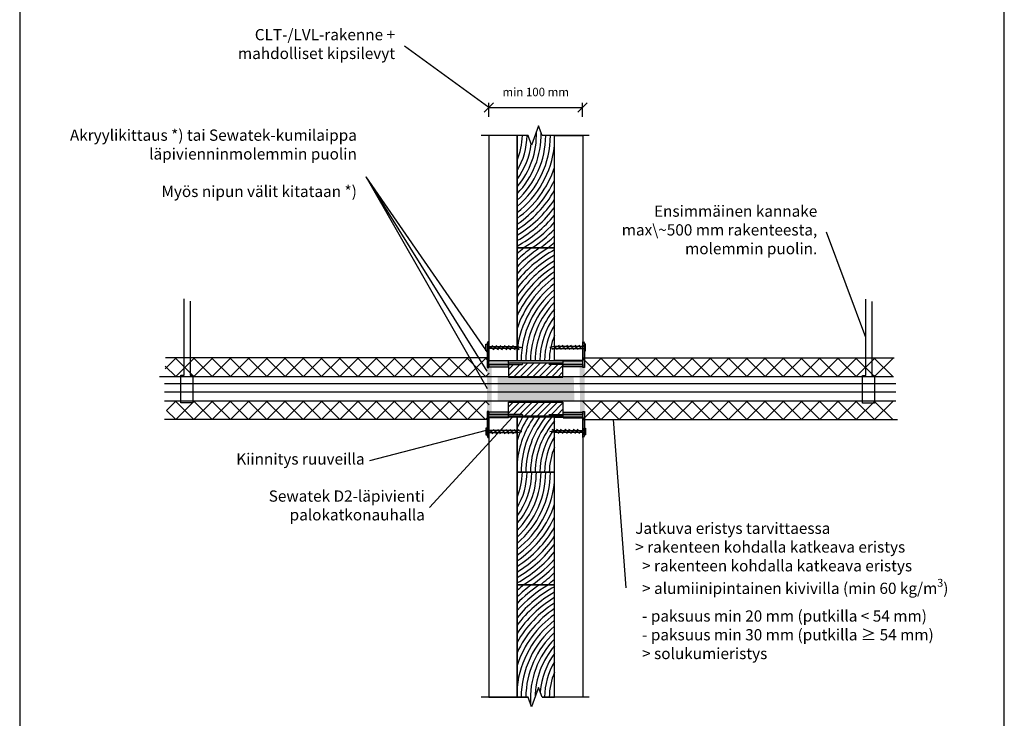
# Model space of a CAD drawing. Units: millimetres. Extents: x -8182 to 2595, y -12029 to -5711.
# Drawn here: x -2552 to -1502, y -9160 to -8415 of the extents above; entities that cross this region are included whole.
import ezdxf
from ezdxf import colors
from ezdxf.entities.mleader import LeaderData, LeaderLine
from ezdxf.math import Vec2, Vec3

# ---------------------------------------------------------------- set-up
doc = ezdxf.new("R2010")
doc.units = ezdxf.units.MM
doc.header["$LTSCALE"] = 5
doc.header["$MEASUREMENT"] = 0
doc.layers.get('Defpoints').update_dxf_attribs({"color": 253})
doc.layers.add('Sewatek', color=7, linetype='Continuous')
doc.styles.add('_Mittaviivat', font='verdana.ttf', dxfattribs={"height": 9})
doc.styles.add('_Teksti leaderit', font='verdana.ttf', dxfattribs={"height": 11})
doc.styles.add('Teksti', font='simplex.shx', dxfattribs={"width": 0.8})
doc.dimstyles.new('Mitta 2', dxfattribs={"dimtxt": 10, "dimasz": 10, "dimexe": 5, "dimexo": 0, "dimgap": 4, "dimtad": 0, "dimtih": 1, "dimtoh": 1, "dimdec": 4, "dimzin": 0, "dimdsep": 46, "dimtxsty": 'Teksti', "dimblk": 'OBLIQUE', "dimcen": 0, "dimclrd": 256, "dimclre": 256, "dimclrt": 256, "dimadec": 0, "dimazin": 0, "dimtfac": 1, "dimtdec": 4, "dimtofl": 0, "dimtmove": 0, "dimatfit": 3, "dimldrblk": 'OBLIQUE', "dimfxl": 10, "dimfxlon": 1, "dimtolj": 1, "dimtzin": 0, "dimlwd": -1, "dimlwe": -1, "dimarcsym": 0})

# ---------------------------------------------------------------- blocks, each defined once
blk = doc.blocks.new('_Oblique')
at = {"color": 0, "linetype": 'ByBlock', "lineweight": -2}
blk.add_line((-0.5, -0.5), (0.5, 0.5), dxfattribs=at)
blk = doc.blocks.new('*D328')
at = {"layer": 'Defpoints', "color": 0}
for p in [(-1951.8, -8508.6), (-2051.7, -8537.7), (-1951.8, -8537.7)]:
    blk.add_point(p, dxfattribs=at)
at = {"layer": 'Sewatek'}
for p, q in [((-2051.7, -8518.6), (-2051.7, -8503.6)), ((-1951.8, -8518.6), (-1951.8, -8503.6)), ((-2051.7, -8508.6), (-1951.8, -8508.6))]:
    blk.add_line(p, q, dxfattribs=at)
at = {"layer": 'Sewatek', "xscale": 10, "yscale": 10, "zscale": 10, "rotation": 180}
blk.add_blockref('_Oblique', (-2051.7, -8508.6), dxfattribs=at)
at = {"layer": 'Sewatek', "xscale": 10, "yscale": 10, "zscale": 10}
blk.add_blockref('_Oblique', (-1951.8, -8508.6), dxfattribs=at)
at = {"layer": 'Sewatek', "insert": (-2001.7, -8492.2), "char_height": 9, "attachment_point": 5, "style": '_Mittaviivat'}
blk.add_mtext('\\A1;min 100 mm', dxfattribs=at)
blk = doc.blocks.new('_None')

msp = doc.modelspace()

# ---------------------------------------------------------------- hatches: boundary and pattern name
at = {"layer": 'Sewatek'}
h = msp.add_hatch(color=1, dxfattribs=at)
h.dxf.hatch_style = 1
edge = h.paths.add_edge_path(flags=17)
edge.add_line((-2052.5981, -8758.59823), (-2053.5981, -8760.59823))
h.paths.add_polyline_path([(-2051.5981, -8786.11918), (-2051.5981, -8758.59823), (-2052.5981, -8758.59823), (-2053.5981, -8760.59823), (-2053.59816, -8786.09836)])
h.paths.add_polyline_path([(-2030.5982, -8780.0856), (-2031.0982, -8779.09066), (-2051.5981, -8779.09066), (-2051.5981, -8782.84824), (-2016.0982, -8782.84824), (-2015.5982, -8782.34824), (-2016.5982, -8781.34824), (-2030.5982, -8781.34824), (-2030.5982, -8780.09711)])
h = msp.add_hatch(color=1, dxfattribs=at)
h.dxf.hatch_style = 1
h.paths.add_polyline_path([(-1972.08969, -8779.09001), (-1951.58979, -8779.09001), (-1951.58979, -8782.84758), (-1987.08969, -8782.84758), (-1987.58969, -8782.34758), (-1986.58969, -8781.34758), (-1972.58969, -8781.34758), (-1972.58969, -8780.08494)])
h.paths.add_polyline_path([(-1951.58979, -8786.11852), (-1949.58973, -8786.0977), (-1949.58978, -8760.59757), (-1950.58978, -8758.59757), (-1951.58978, -8758.59757)])
edge = h.paths.add_edge_path(flags=17)
edge.add_line((-1950.58978, -8758.59757), (-1949.58978, -8760.59757))
at = {"layer": 'Sewatek', "true_color": 0x939598}
h = msp.add_hatch(color=252, dxfattribs=at)
h.dxf.hatch_style = 1
h.paths.add_polyline_path([(-2048.59902, -8833.92571), (-2051.60532, -8833.9295), (-2051.60532, -8833.18887), (-2053.60538, -8833.18885), (-2053.6156, -8786.18874), (-2051.60513, -8786.20967), (-2051.60513, -8785.45566), (-2048.53496, -8785.45699)])
at = {"layer": 'Sewatek'}
h = msp.add_hatch(color=256, dxfattribs=at)
h.dxf.hatch_style = 1
h.paths.add_polyline_path([(-2051.59819, -8782.84308), (-2030.59818, -8782.84262), (-2030.59818, -8785.34778), (-2051.5982, -8785.34824)])
h = msp.add_hatch(color=256, dxfattribs=at)
h.dxf.hatch_style = 1
h.paths.add_polyline_path([(-2030.61079, -8779.36349), (-1972.6124, -8779.35785), (-1972.61241, -8781.39232), (-2030.61079, -8781.39797)])
h = msp.add_hatch(dxfattribs=at)
h.set_pattern_fill('ANSI31', color=256, scale=1.5)
h.set_pattern_definition([(45, (-27976.4783, -15134.6107), (-3.36759605, 3.36759605), [])])
h.paths.add_polyline_path([(-1986.60439, -8781.45878), (-2016.55704, -8781.45237), (-2016.09119, -8782.91822), (-2030.60148, -8782.91822), (-2030.59049, -8796.33031), (-1972.5989, -8796.33031), (-1972.60989, -8782.91822), (-1987.35439, -8782.95878)])
h = msp.add_hatch(color=256, dxfattribs=at)
h.dxf.hatch_style = 1
h.paths.add_polyline_path([(-1951.58969, -8782.84242), (-1972.58971, -8782.84196), (-1972.5897, -8785.34712), (-1951.58969, -8785.34758)])
at = {"layer": 'Sewatek', "true_color": 0x939598}
h = msp.add_hatch(color=252, dxfattribs=at)
h.dxf.hatch_style = 1
h.paths.add_polyline_path([(-1954.61061, -8833.94576), (-1951.6043, -8833.94955), (-1951.6043, -8833.20891), (-1949.60424, -8833.2089), (-1949.59402, -8786.20879), (-1951.60449, -8786.22972), (-1951.60449, -8785.4757), (-1954.67466, -8785.47703)])
at = {"layer": 'Sewatek', "true_color": 0xffffff}
h = msp.add_hatch(color=7, dxfattribs=at)
h.dxf.hatch_style = 1
h.paths.add_polyline_path([(-1961.15458, -8795.72618), (-2042.19183, -8795.72618), (-2042.26121, -8821.72618), (-1960.43788, -8821.72618)])
at = {"layer": 'Sewatek'}
h = msp.add_hatch(dxfattribs=at)
h.set_pattern_fill('ANSI31', color=256, scale=1.5)
h.set_pattern_definition([(45, (-27976.4746, -15134.012), (-3.36759605, 3.36759605), [])])
h.paths.add_polyline_path([(-1972.69658, -8836.5752), (-1987.60439, -8836.45237), (-1986.6108, -8837.95237), (-2016.58819, -8837.95237), (-2016.08819, -8836.45237), (-2030.59823, -8836.45237), (-2030.58678, -8823.07442), (-1972.68259, -8823.07442)])
h = msp.add_hatch(color=1, dxfattribs=at)
h.dxf.hatch_style = 1
h.paths.add_polyline_path([(-2016.0982, -8836.34824), (-2015.5982, -8836.84824), (-2016.5982, -8837.84824), (-2030.5982, -8837.84824), (-2030.5982, -8839.62068), (-2030.5982, -8839.62121), (-2051.59834, -8839.62121), (-2051.59832, -8836.34824)])
h.paths.add_polyline_path([(-2051.5985, -8860.59824), (-2051.59829, -8833.09837), (-2053.59835, -8833.09836), (-2053.59849, -8858.59823), (-2052.5985, -8860.59823)])
h = msp.add_hatch(color=256, dxfattribs=at)
h.dxf.hatch_style = 1
h.paths.add_polyline_path([(-2051.59819, -8833.84308), (-2030.59818, -8833.84262), (-2030.59818, -8836.34778), (-2051.5982, -8836.34824)])
h = msp.add_hatch(color=256, dxfattribs=at)
h.dxf.hatch_style = 1
h.paths.add_polyline_path([(-2030.5923, -8840.03216), (-1978.5923, -8840.00014), (-1978.59356, -8837.96566), (-2030.59355, -8837.99768)])
h = msp.add_hatch(color=1, dxfattribs=at)
h.dxf.hatch_style = 1
h.paths.add_polyline_path([(-1987.08969, -8836.34758), (-1987.58969, -8836.84758), (-1986.58969, -8837.84758), (-1972.58969, -8837.84758), (-1972.58969, -8839.62002), (-1972.58969, -8839.62056), (-1951.58955, -8839.62056), (-1951.58957, -8836.34758)])
h.paths.add_polyline_path([(-1951.5896, -8833.09771), (-1949.58954, -8833.0977), (-1949.5894, -8858.59757), (-1950.58938, -8860.59758), (-1951.58938, -8860.59758)])
h = msp.add_hatch(color=256, dxfattribs=at)
h.dxf.hatch_style = 1
h.paths.add_polyline_path([(-1951.58969, -8833.84242), (-1972.58971, -8833.84196), (-1972.5897, -8836.34712), (-1951.58969, -8836.34758)])

# ---------------------------------------------------------------- linework, layer by layer
for p, q in [((-2551.98354, -8144.44101), (-2551.98354, -9629.44101)), ((-1501.98354, -9629.44101), (-1501.98354, -8144.44101)), ((-2053.56137, -8790.01642, 0.00619), (-2182.41701, -8582.84611, 0.00619)), ((-2051.58568, -8771.75457, 0.00619), (-2182.41701, -8582.84611, 0.00619)), ((-2053.04552, -8808.99844, 0.00619), (-2182.41701, -8582.84611, 0.00619)), ((-1649.74825, -8753.947, 0.00619), (-1691.43242, -8641.75632, 0.00619)), ((-2376.67378, -8794.4322, 0.00619), (-2376.67378, -8712.78599, 0.00619)), ((-1649.74825, -8794.77011, 0.00619), (-1649.74825, -8713.12389, 0.00619)), ((-2370.11872, -8715.39093, 0.00619), (-2370.11872, -8794.33643, 0.00619)), ((-1643.19319, -8715.72883, 0.00619), (-1643.19319, -8794.67434, 0.00619)), ((-1951.59197, -8752.59066), (-1951.59197, -8778.59066)), ((-2053.10521, -8762.5637, 0.0028), (-2045.8306, -8766.7637, 0.0028)), ((-2053.10521, -8762.5637, 0.0028), (-2045.8306, -8766.7637, 0.0028)), ((-2052.06598, -8763.1637, 0.0028), (-2046.86983, -8766.1637, 0.0028)), ((-2052.06598, -8763.1637, 0.0028), (-2046.86983, -8766.1637, 0.0028)), ((-2048.66521, -8762.5637, 0.0028), (-2041.3906, -8766.7637, 0.0028)), ((-2044.22521, -8762.5637, 0.0028), (-2036.9506, -8766.7637, 0.0028)), ((-2039.78521, -8762.5637, 0.0028), (-2032.5106, -8766.7637, 0.0028)), ((-2035.34521, -8762.5637, 0.0028), (-2028.0706, -8766.7637, 0.0028)), ((-2030.90521, -8762.5637, 0.0028), (-2023.6306, -8766.7637, 0.0028)), ((-2026.46521, -8762.5637, 0.0028), (-2019.1906, -8766.7637, 0.0028)), ((-1976.80481, -8762.5637, 0.0028), (-1984.07942, -8766.7637, 0.0028)), ((-1972.36481, -8762.5637, 0.0028), (-1979.63942, -8766.7637, 0.0028)), ((-1967.92481, -8762.5637, 0.0028), (-1975.19942, -8766.7637, 0.0028)), ((-1963.48481, -8762.5637, 0.0028), (-1970.75942, -8766.7637, 0.0028)), ((-1959.04481, -8762.5637, 0.0028), (-1966.31942, -8766.7637, 0.0028)), ((-1954.60481, -8762.5637, 0.0028), (-1961.87942, -8766.7637, 0.0028)), ((-1950.16481, -8762.5637, 0.0028), (-1957.43942, -8766.7637, 0.0028)), ((-1950.16481, -8762.5637, 0.0028), (-1957.43942, -8766.7637, 0.0028)), ((-1951.20404, -8763.1637, 0.0028), (-1956.40019, -8766.1637, 0.0028)), ((-1951.20404, -8763.1637, 0.0028), (-1956.40019, -8766.1637, 0.0028)), ((-2051.33857, -8775.79309), (-2396.51465, -8775.79309)), ((-1951.59197, -8775.79309), (-1619.55582, -8775.79309)), ((-2051.59197, -8778.59066), (-1951.59197, -8778.59066)), ((-2030.61079, -8780.98652, -3.9972), (-1978.61079, -8780.98652, -3.9972)), ((-1951.59197, -8778.59066), (-1981.59197, -8778.59066)), ((-2403.04464, -8795.72618, 0.00619), (-1620.05093, -8795.72618, 0.00619)), ((-2380.00555, -8823.68108, 0.00619), (-2380.00555, -8794.4322, 0.00619)), ((-2380.00555, -8794.4322, 0.00619), (-2376.67378, -8794.4322, 0.00619)), ((-2370.11872, -8794.33643, 0.00619), (-2367.34007, -8794.33643, 0.00619)), ((-2367.34007, -8794.33643, 0.00619), (-2367.34007, -8823.68108, 0.00619)), ((-1653.08002, -8824.01898, 0.00619), (-1653.08002, -8794.77011, 0.00619)), ((-1653.08002, -8794.77011, 0.00619), (-1649.74825, -8794.77011, 0.00619)), ((-1643.19319, -8794.67434, 0.00619), (-1640.41453, -8794.67434, 0.00619)), ((-1640.41453, -8794.67434, 0.00619), (-1640.41453, -8824.01898, 0.00619)), ((-2397.45986, -8803.02433, 0.00619), (-1617.81696, -8803.02433, 0.00619)), ((-2397.45986, -8812.20627, 0.00619), (-1617.81696, -8812.20627, 0.00619)), ((-2397.45986, -8821.72618, 0.00619), (-1617.81696, -8821.72618, 0.00619)), ((-2367.34007, -8823.68108, 0.00619), (-2380.00555, -8823.68108, 0.00619)), ((-1640.41453, -8824.01898, 0.00619), (-1653.08002, -8824.01898, 0.00619)), ((-2026.58521, -8839.11481, -8.47361), (-2114.97437, -8935.47237, -8.47361)), ((-1951.59197, -8839.11481), (-2051.59197, -8839.11481)), ((-2051.33857, -8841.74273), (-2397.59144, -8841.74273)), ((-1951.59197, -8841.74273), (-1615.90771, -8841.74273)), ((-1918.95331, -8841.74273, 0.00619), (-1905.57014, -9021.12947, 0.00619)), ((-2054.59837, -8853.41314, -8.47361), (-2179.1136, -8885.66987, -8.47361)), ((-2053.10521, -8856.38474, 0.0028), (-2045.8306, -8852.18474, 0.0028)), ((-2053.10521, -8856.38474, 0.0028), (-2045.8306, -8852.18474, 0.0028)), ((-2052.06598, -8855.78474, 0.0028), (-2046.86983, -8852.78474, 0.0028)), ((-2052.06598, -8855.78474, 0.0028), (-2046.86983, -8852.78474, 0.0028)), ((-2048.66521, -8856.38474, 0.0028), (-2041.3906, -8852.18474, 0.0028)), ((-2044.22521, -8856.38474, 0.0028), (-2036.9506, -8852.18474, 0.0028)), ((-2039.78521, -8856.38474, 0.0028), (-2032.5106, -8852.18474, 0.0028)), ((-2035.34521, -8856.38474, 0.0028), (-2028.0706, -8852.18474, 0.0028)), ((-2030.90521, -8856.38474, 0.0028), (-2023.6306, -8852.18474, 0.0028)), ((-2026.46521, -8856.38474, 0.0028), (-2019.1906, -8852.18474, 0.0028)), ((-1976.80481, -8856.38474, 0.0028), (-1984.07942, -8852.18474, 0.0028)), ((-1972.36481, -8856.38474, 0.0028), (-1979.63942, -8852.18474, 0.0028)), ((-1967.92481, -8856.38474, 0.0028), (-1975.19942, -8852.18474, 0.0028)), ((-1963.48481, -8856.38474, 0.0028), (-1970.75942, -8852.18474, 0.0028)), ((-1959.04481, -8856.38474, 0.0028), (-1966.31942, -8852.18474, 0.0028)), ((-1954.60481, -8856.38474, 0.0028), (-1961.87942, -8852.18474, 0.0028)), ((-1950.16481, -8856.38474, 0.0028), (-1957.43942, -8852.18474, 0.0028)), ((-1950.16481, -8856.38474, 0.0028), (-1957.43942, -8852.18474, 0.0028)), ((-1951.20404, -8855.78474, 0.0028), (-1956.40019, -8852.78474, 0.0028)), ((-1951.20404, -8855.78474, 0.0028), (-1956.40019, -8852.78474, 0.0028))]:
    msp.add_line(p, q, dxfattribs=at)
at = {"layer": 'Sewatek', "linetype": 'Continuous', "extrusion": (-3.76084e-31, -1.344e-30, -1)}
for p, q in [((-2053.5981, -8760.59823), (-2053.59816, -8786.10798)), ((-2051.5981, -8786.11918), (-2051.5981, -8758.59823)), ((-2053.59835, -8833.09836), (-2053.59849, -8858.59823)), ((-2051.5985, -8860.59824), (-2051.59829, -8833.09836))]:
    msp.add_line(p, q, dxfattribs=at)
at = {"layer": 'Sewatek', "linetype": 'Continuous', "extrusion": (0, 1, 0)}
for p, q in [((-2052.5981, -8758.59823), (-2053.5981, -8760.59823)), ((-2051.5981, -8758.59823), (-2052.5981, -8758.59823)), ((-1951.58978, -8758.59757), (-1950.58978, -8758.59757)), ((-1950.58978, -8758.59757), (-1949.58978, -8760.59757)), ((-2053.59816, -8786.09836), (-2051.5981, -8786.11918)), ((-2052.79818, -8786.09825), (-2052.79826, -8786.09836)), ((-2052.398, -8786.09836), (-2052.3981, -8786.09823)), ((-2052.398, -8786.09836), (-2052.3981, -8786.09823)), ((-2051.5981, -8779.09066), (-2051.5982, -8779.09066)), ((-2051.5982, -8779.09707), (-2051.5982, -8779.09066)), ((-2051.5982, -8782.84824), (-2016.0982, -8782.84824)), ((-2031.0982, -8779.09066), (-2051.5981, -8779.09066)), ((-2031.0982, -8779.09066), (-2031.0982, -8779.09707)), ((-2030.5982, -8780.0856), (-2031.0982, -8779.09066)), ((-2030.5982, -8780.09711), (-2030.5982, -8780.0856)), ((-2030.5982, -8781.34824), (-2030.5982, -8780.09711)), ((-2016.5982, -8781.34824), (-2030.5982, -8781.34824)), ((-2015.5982, -8782.34824), (-2016.5982, -8781.34824)), ((-2016.0982, -8782.84824), (-2015.5982, -8782.34824)), ((-1987.58969, -8782.34758), (-1986.58969, -8781.34758)), ((-1987.08969, -8782.84758), (-1987.58969, -8782.34758)), ((-1951.58969, -8782.84758), (-1987.08969, -8782.84758)), ((-1986.58969, -8781.34758), (-1972.58969, -8781.34758)), ((-1972.58969, -8780.08494), (-1972.08969, -8779.09001)), ((-1972.58969, -8780.09645), (-1972.58969, -8780.08494)), ((-1972.58969, -8781.34758), (-1972.58969, -8780.09645)), ((-1972.08969, -8779.09001), (-1972.08969, -8779.09641)), ((-1972.08969, -8779.09001), (-1951.58979, -8779.09001)), ((-1951.58979, -8779.09001), (-1951.58969, -8779.09001)), ((-1949.58973, -8786.0977), (-1951.58979, -8786.11852)), ((-1951.58969, -8779.09641), (-1951.58969, -8779.09001)), ((-1950.78989, -8786.0977), (-1950.78979, -8786.09757)), ((-1950.78989, -8786.0977), (-1950.78979, -8786.09757)), ((-1950.38971, -8786.09759), (-1950.38962, -8786.0977)), ((-2051.59829, -8833.09837), (-2053.6093, -8833.09836)), ((-2016.0982, -8836.34824), (-2051.5982, -8836.34824)), ((-2051.5982, -8839.62068), (-2051.5982, -8839.62121)), ((-2030.5982, -8839.62121), (-2051.5982, -8839.62121)), ((-2030.5982, -8839.62068), (-2030.5982, -8837.84824)), ((-2030.5982, -8837.84824), (-2016.5982, -8837.84824)), ((-2030.5982, -8839.62068), (-2030.5982, -8839.62121)), ((-2016.5982, -8837.84824), (-2015.5982, -8836.84824)), ((-2015.5982, -8836.84824), (-2016.0982, -8836.34824)), ((-2016.0982, -8836.34824), (-2015.5982, -8836.84824)), ((-1987.58969, -8836.84758), (-1987.08969, -8836.34758)), ((-1987.08969, -8836.34758), (-1987.58969, -8836.84758)), ((-1986.58969, -8837.84758), (-1987.58969, -8836.84758)), ((-1987.08969, -8836.34758), (-1951.58969, -8836.34758)), ((-1972.58969, -8837.84758), (-1986.58969, -8837.84758)), ((-1972.58969, -8839.62002), (-1972.58969, -8837.84758)), ((-1972.58969, -8839.62002), (-1972.58969, -8839.62056)), ((-1972.58969, -8839.62056), (-1951.58969, -8839.62056)), ((-1951.58969, -8839.62002), (-1951.58969, -8839.62056)), ((-1951.5896, -8833.09771), (-1949.57858, -8833.0977)), ((-2053.59849, -8858.59823), (-2052.5985, -8860.59823)), ((-2052.5985, -8860.59823), (-2051.5985, -8860.59824)), ((-1950.58938, -8860.59758), (-1951.58938, -8860.59758)), ((-1949.5894, -8858.59757), (-1950.58938, -8860.59758))]:
    msp.add_line(p, q, dxfattribs=at)
at = {"layer": 'Sewatek', "linetype": 'Continuous', "extrusion": (3.76084e-31, -1.344e-30, -1)}
for p, q in [((-1951.58979, -8786.11852), (-1951.58978, -8758.59757)), ((-1949.58978, -8760.59757), (-1949.58973, -8786.10732)), ((-1951.58938, -8860.59758), (-1951.5896, -8833.0977)), ((-1949.58954, -8833.0977), (-1949.5894, -8858.59757))]:
    msp.add_line(p, q, dxfattribs=at)
at = {"layer": 'Sewatek', "linetype": 'Continuous', "ltscale": 10}
for p, q in [((-2396.78384, -8787.53895), (-2385.03797, -8775.79309)), ((-2366.20598, -8795.83669), (-2386.24958, -8775.79309)), ((-2385.64099, -8795.84155), (-2365.59253, -8775.79309)), ((-2346.7654, -8795.83184), (-2366.80415, -8775.79309)), ((-2366.1907, -8795.83669), (-2346.1471, -8775.79309)), ((-2327.32481, -8795.82698), (-2347.35871, -8775.79309)), ((-2346.7404, -8795.83183), (-2326.70166, -8775.79309)), ((-2307.88423, -8795.82212), (-2327.91327, -8775.79309)), ((-2327.29011, -8795.82697), (-2307.25622, -8775.79309)), ((-2288.44365, -8795.81727), (-2308.46784, -8775.79309)), ((-2307.83981, -8795.82211), (-2287.81079, -8775.79309)), ((-2269.00307, -8795.81241), (-2289.0224, -8775.79309)), ((-2288.38952, -8795.81726), (-2268.36535, -8775.79309)), ((-2249.56249, -8795.80756), (-2269.57696, -8775.79309)), ((-2268.93923, -8795.8124), (-2248.91991, -8775.79309)), ((-2230.12191, -8795.8027), (-2250.13152, -8775.79309)), ((-2249.48893, -8795.80754), (-2229.47448, -8775.79309)), ((-2210.68133, -8795.79785), (-2230.68609, -8775.79309)), ((-2230.03864, -8795.80268), (-2210.02904, -8775.79309)), ((-2191.24075, -8795.79299), (-2211.24065, -8775.79309)), ((-2210.58834, -8795.79782), (-2190.58361, -8775.79309)), ((-2171.80017, -8795.78814), (-2191.79521, -8775.79309)), ((-2191.13805, -8795.79297), (-2171.13817, -8775.79309)), ((-2152.35959, -8795.78328), (-2172.34978, -8775.79309)), ((-2171.68775, -8795.78811), (-2151.69273, -8775.79309)), ((-2132.91901, -8795.77842), (-2152.90434, -8775.79309)), ((-2152.23746, -8795.78325), (-2132.2473, -8775.79309)), ((-2113.47842, -8795.77357), (-2133.4589, -8775.79309)), ((-2132.78716, -8795.77839), (-2112.80186, -8775.79309)), ((-2094.03784, -8795.76871), (-2114.01347, -8775.79309)), ((-2113.33687, -8795.77353), (-2093.35643, -8775.79309)), ((-2074.59726, -8795.76386), (-2094.56803, -8775.79309)), ((-2093.88657, -8795.76868), (-2073.91099, -8775.79309)), ((-2055.15668, -8795.759), (-2075.12259, -8775.79309)), ((-2074.43628, -8795.76382), (-2054.46555, -8775.79309)), ((-2051.33857, -8780.13168), (-2055.67716, -8775.79309)), ((-1951.59198, -8776.39889), (-1950.98618, -8775.79309)), ((-1951.59198, -8776.39889), (-1951.59198, -8776.39889)), ((-1932.22778, -8795.7631), (-1951.59198, -8776.3989)), ((-1951.50572, -8795.75807), (-1931.54074, -8775.79309)), ((-1912.77727, -8795.76817), (-1932.75235, -8775.79309)), ((-1932.06536, -8795.76314), (-1912.09531, -8775.79309)), ((-1893.32677, -8795.77324), (-1913.30691, -8775.79309)), ((-1912.62499, -8795.76821), (-1892.64987, -8775.79309)), ((-1873.87626, -8795.77831), (-1893.86148, -8775.79309)), ((-1893.18462, -8795.77327), (-1873.20443, -8775.79309)), ((-1854.42575, -8795.78338), (-1874.41604, -8775.79309)), ((-1873.74425, -8795.77834), (-1853.759, -8775.79309)), ((-1834.97525, -8795.78845), (-1854.9706, -8775.79309)), ((-1854.30388, -8795.78341), (-1834.31356, -8775.79309)), ((-1815.52474, -8795.79352), (-1835.52517, -8775.79309)), ((-1834.86351, -8795.78848), (-1814.86812, -8775.79309)), ((-1796.07423, -8795.79859), (-1816.07973, -8775.79309)), ((-1815.42314, -8795.79354), (-1795.42269, -8775.79309)), ((-1776.62373, -8795.80366), (-1796.63429, -8775.79309)), ((-1795.98277, -8795.79861), (-1775.97725, -8775.79309)), ((-1757.17322, -8795.80873), (-1777.18886, -8775.79309)), ((-1776.5424, -8795.80368), (-1756.53181, -8775.79309)), ((-1737.72271, -8795.8138), (-1757.74342, -8775.79309)), ((-1757.10203, -8795.80874), (-1737.08638, -8775.79309)), ((-1718.27221, -8795.81887), (-1738.29799, -8775.79309)), ((-1737.66166, -8795.81381), (-1717.64094, -8775.79309)), ((-1698.8217, -8795.82394), (-1718.85255, -8775.79309)), ((-1718.2213, -8795.81888), (-1698.1955, -8775.79309)), ((-1679.37119, -8795.82901), (-1699.40711, -8775.79309)), ((-1698.78093, -8795.82395), (-1678.75007, -8775.79309)), ((-1659.92069, -8795.83408), (-1679.96168, -8775.79309)), ((-1679.34056, -8795.82901), (-1659.30463, -8775.79309)), ((-1640.47018, -8795.83915), (-1660.51624, -8775.79309)), ((-1659.90019, -8795.83408), (-1639.85919, -8775.79309)), ((-1621.01967, -8795.84422), (-1641.07081, -8775.79309)), ((-1640.45982, -8795.83915), (-1620.59059, -8775.96992)), ((-1620.59059, -8776.82786), (-1621.62537, -8775.79308)), ((-1620.59059, -8776.82786), (-1620.59059, -8776.82786)), ((-2385.64656, -8795.84155), (-2396.78384, -8784.70427)), ((-2396.78384, -8787.53895), (-2396.78384, -8787.53895)), ((-2051.33857, -8780.13168), (-2051.33857, -8780.13168)), ((-2054.98599, -8795.75896), (-2051.33856, -8792.11154)), ((-1621.01945, -8795.84422), (-1620.5906, -8795.41537)), ((-2395.43784, -8832.09136), (-2385.04058, -8821.6941)), ((-2366.19834, -8841.74273), (-2386.24728, -8821.6938)), ((-2385.64378, -8841.74273), (-2365.60001, -8821.69897)), ((-2346.7529, -8841.74273), (-2366.79696, -8821.69867)), ((-2366.19834, -8841.74273), (-2346.15945, -8821.70385)), ((-2327.30747, -8841.74273), (-2347.34665, -8821.70355)), ((-2346.7529, -8841.74273), (-2326.71889, -8821.70872)), ((-2307.86203, -8841.74273), (-2327.89634, -8821.70843)), ((-2327.30746, -8841.74273), (-2307.27833, -8821.7136)), ((-2288.4166, -8841.74273), (-2308.44602, -8821.7133)), ((-2307.86203, -8841.74273), (-2287.83776, -8821.71847)), ((-2268.97116, -8841.74273), (-2288.99571, -8821.71818)), ((-2288.41659, -8841.74273), (-2268.3972, -8821.72335)), ((-2249.52572, -8841.74273), (-2269.5454, -8821.72306)), ((-2268.97115, -8841.74273), (-2248.95664, -8821.72822)), ((-2230.08029, -8841.74273), (-2250.09508, -8821.72793)), ((-2249.52572, -8841.74273), (-2229.51608, -8821.73309)), ((-2210.63485, -8841.74273), (-2230.64477, -8821.73281)), ((-2230.08028, -8841.74273), (-2210.07552, -8821.73797)), ((-2191.18941, -8841.74273), (-2211.19446, -8821.73769)), ((-2210.63484, -8841.74273), (-2190.63495, -8821.74284)), ((-2171.74398, -8841.74273), (-2191.74414, -8821.74256)), ((-2191.18941, -8841.74273), (-2171.19439, -8821.74772)), ((-2152.29854, -8841.74273), (-2172.29383, -8821.74744)), ((-2171.74397, -8841.74273), (-2151.75383, -8821.75259)), ((-2132.85311, -8841.74273), (-2152.84352, -8821.75232)), ((-2152.29853, -8841.74273), (-2132.31327, -8821.75747)), ((-2113.40767, -8841.74273), (-2133.3932, -8821.7572)), ((-2132.8531, -8841.74273), (-2112.87271, -8821.76234)), ((-2093.96223, -8841.74273), (-2113.94289, -8821.76207)), ((-2113.40766, -8841.74273), (-2093.43214, -8821.76722)), ((-2074.5168, -8841.74273), (-2094.49258, -8821.76695)), ((-2093.96222, -8841.74273), (-2073.99158, -8821.77209)), ((-2055.07136, -8841.74273), (-2075.04226, -8821.77183)), ((-2074.51679, -8841.74273), (-2054.55102, -8821.77696)), ((-2051.33856, -8826.03009), (-2055.59195, -8821.7767)), ((-2051.33856, -8826.03009), (-2051.33856, -8826.03009)), ((-1951.5918, -8822.29729, -0.00619), (-1950.98601, -8821.69149, -0.00619)), ((-1951.5918, -8822.29729, -0.00619), (-1951.5918, -8822.29729, -0.00619)), ((-1932.2276, -8841.66151, -0.00619), (-1951.5918, -8822.2973, -0.00619)), ((-1951.50555, -8841.65647, -0.00619), (-1931.54057, -8821.69149, -0.00619)), ((-1912.77708, -8841.66658, -0.00619), (-1932.75217, -8821.69149, -0.00619)), ((-1932.06519, -8841.66155, -0.00619), (-1912.09513, -8821.69149, -0.00619)), ((-1893.32657, -8841.67166, -0.00619), (-1913.30674, -8821.69149, -0.00619)), ((-1912.62482, -8841.66662, -0.00619), (-1892.64969, -8821.69149, -0.00619)), ((-1873.87606, -8841.67674, -0.00619), (-1893.8613, -8821.69149, -0.00619)), ((-1893.18446, -8841.6717, -0.00619), (-1873.20426, -8821.69149, -0.00619)), ((-1854.42554, -8841.68181, -0.00619), (-1874.41586, -8821.69149, -0.00619)), ((-1873.7441, -8841.67677, -0.00619), (-1853.75882, -8821.69149, -0.00619)), ((-1834.97503, -8841.68689, -0.00619), (-1854.97043, -8821.69149, -0.00619)), ((-1854.30374, -8841.68184, -0.00619), (-1834.31338, -8821.69149, -0.00619)), ((-1815.52452, -8841.69197, -0.00619), (-1835.52499, -8821.69149, -0.00619)), ((-1834.86337, -8841.68692, -0.00619), (-1814.86795, -8821.69149, -0.00619)), ((-1796.07401, -8841.69704, -0.00619), (-1816.07956, -8821.69149, -0.00619)), ((-1815.42301, -8841.69199, -0.00619), (-1795.42251, -8821.69149, -0.00619)), ((-1776.62349, -8841.70212, -0.00619), (-1796.63412, -8821.69149, -0.00619)), ((-1795.98265, -8841.69707, -0.00619), (-1775.97707, -8821.69149, -0.00619)), ((-1757.17298, -8841.70719, -0.00619), (-1777.18868, -8821.69149, -0.00619)), ((-1776.54229, -8841.70214, -0.00619), (-1756.53164, -8821.69149, -0.00619)), ((-1737.72247, -8841.71227, -0.00619), (-1757.74325, -8821.69149, -0.00619)), ((-1757.10192, -8841.70721, -0.00619), (-1737.0862, -8821.69149, -0.00619)), ((-1718.27195, -8841.71735, -0.00619), (-1738.29781, -8821.69149, -0.00619)), ((-1737.66156, -8841.71229, -0.00619), (-1717.64076, -8821.69149, -0.00619)), ((-1698.82144, -8841.72242, -0.00619), (-1718.85238, -8821.69149, -0.00619)), ((-1718.2212, -8841.71736, -0.00619), (-1698.19533, -8821.69149, -0.00619)), ((-1679.37093, -8841.7275, -0.00619), (-1699.40694, -8821.69149, -0.00619)), ((-1698.78084, -8841.72244, -0.00619), (-1678.74989, -8821.69149, -0.00619)), ((-1659.92041, -8841.73258, -0.00619), (-1679.9615, -8821.69149, -0.00619)), ((-1679.34047, -8841.72751, -0.00619), (-1659.30445, -8821.69149, -0.00619)), ((-1640.4699, -8841.73765, -0.00619), (-1660.51607, -8821.69149, -0.00619)), ((-1659.90011, -8841.73258, -0.00619), (-1639.85902, -8821.69149, -0.00619)), ((-1621.01939, -8841.74273, -0.00619), (-1641.07063, -8821.69149, -0.00619)), ((-1640.45975, -8841.73766, -0.00619), (-1621.01629, -8822.2942, -0.00619)), ((-1621.01629, -8822.30039, -0.00619), (-1621.62519, -8821.69149, -0.00619)), ((-1621.01629, -8822.30039, -0.00619), (-1621.01629, -8822.30039, -0.00619)), ((-2385.64378, -8841.74273), (-2395.43784, -8831.94867)), ((-2395.43784, -8832.09136), (-2395.43784, -8832.09136)), ((-2055.07135, -8841.74273), (-2051.33857, -8838.00995))]:
    msp.add_line(p, q, dxfattribs=at)
at = {"layer": 'Sewatek', "linetype": 'Continuous'}
for points in [[(-1944.8367, -8538.59066), (-1994.8367, -8538.59066), (-1998.5867, -8528.28762), (-2006.0867, -8548.89371), (-2009.8367, -8538.59066), (-2059.8367, -8538.59066)], [(-1944.8077, -9137.89861), (-1994.8077, -9137.89861), (-1998.5577, -9127.59557), (-2006.0577, -9148.20165), (-2009.8077, -9137.89861), (-2059.8077, -9137.89861)]]:
    msp.add_lwpolyline(points, dxfattribs=at)
at = {"layer": 'Sewatek'}
for points in [[(-2051.59197, -8778.59066), (-2021.59197, -8778.59066), (-2021.59197, -8538.59066), (-2051.59197, -8538.59066)], [(-1951.59197, -8778.59066), (-1981.59197, -8778.59066), (-1981.59197, -8538.59066), (-1951.59197, -8538.59066)], [(-2021.59197, -8778.59066), (-1981.59197, -8778.59066), (-1981.59197, -8658.59066), (-2021.59197, -8658.59066)], [(-2051.5982, -8836.34824), (-2030.59766, -8836.34), (-2030.59766, -8833.84148), (-2051.5982, -8833.84972)], [(-2021.59197, -8839.11481), (-2051.59197, -8839.11481), (-2051.59197, -9137.89861), (-2021.59197, -9137.89861)], [(-2021.59197, -8897.89861), (-1981.59197, -8897.89861), (-1981.59197, -8839.11481), (-2021.59197, -8839.11481)], [(-1981.59197, -8839.11481), (-1951.59197, -8839.11481), (-1951.59197, -9137.89861), (-1981.59197, -9137.89861)], [(-1951.58969, -8836.34758), (-1972.59023, -8836.33934), (-1972.59023, -8833.84082), (-1951.58969, -8833.84906)], [(-1981.59197, -8897.89861), (-2021.59197, -8897.89861), (-2021.59197, -9017.89861), (-1981.59197, -9017.89861)]]:
    msp.add_lwpolyline(points, close=True, dxfattribs=at)
for points in [[(-2009.8367, -8538.59066), (-2021.59197, -8538.59066), (-2021.59197, -8658.59066), (-1981.59197, -8658.59066), (-1981.59197, -8538.59066), (-1994.8367, -8538.59066)], [(-1994.8077, -9137.89861), (-1981.59197, -9137.89861), (-1981.59197, -9017.89861), (-2021.59197, -9017.89861), (-2021.59197, -9137.89861), (-2009.8077, -9137.89861)], [(-2002.3077, -9137.89861), (-2002.24415, -9137.89861)]]:
    msp.add_lwpolyline(points, dxfattribs=at)
for points, elevation in [([(-2053.61079, -8761.13608), (-2053.61079, -8763.53608), (-2021.02352, -8763.53608), (-2016.47016, -8764.6637), (-2021.02352, -8765.77918), (-2053.61079, -8765.77918), (-2053.61079, -8768.17918), (-2054.81079, -8768.17918), (-2054.81079, -8761.13608)], 0.0028), ([(-1949.65923, -8761.13608), (-1949.65923, -8763.53608), (-1982.2465, -8763.53608), (-1986.79986, -8764.6637), (-1982.2465, -8765.77918), (-1949.65923, -8765.77918), (-1949.65923, -8768.17918), (-1948.45923, -8768.17918), (-1948.45923, -8761.13608)], 0.0028), ([(-2051.5981, -8785.34426), (-2030.59757, -8785.33602), (-2030.59757, -8782.8375), (-2051.5981, -8782.84574)], -0.0028), ([(-1972.61139, -8781.45237), (-2030.60448, -8781.45237), (-2030.59049, -8796.33031), (-1972.5974, -8796.33031)], 0.0028), ([(-1951.58979, -8785.3436), (-1972.59032, -8785.33536), (-1972.59032, -8782.83684), (-1951.58979, -8782.84508)], -0.0028), ([(-1972.69723, -8837.95237), (-2030.60078, -8837.95237), (-2030.58678, -8823.07442), (-1972.68324, -8823.07442)], -0.00339), ([(-2053.61079, -8857.81236), (-2053.61079, -8855.41236), (-2021.02352, -8855.41236), (-2016.47016, -8854.28474), (-2021.02352, -8853.16926), (-2053.61079, -8853.16926), (-2053.61079, -8850.76926), (-2054.81079, -8850.76926), (-2054.81079, -8857.81236)], 0.0028), ([(-1949.65923, -8857.81236), (-1949.65923, -8855.41236), (-1982.2465, -8855.41236), (-1986.79986, -8854.28474), (-1982.2465, -8853.16926), (-1949.65923, -8853.16926), (-1949.65923, -8850.76926), (-1948.45923, -8850.76926), (-1948.45923, -8857.81236)], 0.0028)]:
    msp.add_lwpolyline(points, close=True, dxfattribs=dict(at, elevation=elevation))
for centre, radius, start, end in [((-2086.24745, -8537.63698), 85.3564, 319.24224424, 1.93645512), ((-2086.06689, -8537.73586), 90.15353, 315.65696228, 1.38266848), ((-2085.93632, -8537.82193), 100, 310.0490726, 359.55954353), ((-2085.93632, -8537.82193), 95, 312.63370882, 359.53636112), ((-2085.93632, -8537.82193), 75, 329.0843533, 359.41272021), ((-2085.93632, -8537.82193), 70, 336.81012839, 359.37077002), ((-2085.93632, -8537.82193), 80, 323.54312529, 352.94767775), ((-2085.93632, -8537.82193), 105, 307.79247764, 353.59371717), ((-2085.93632, -8537.82193), 110, 305.79935985, 341.54724512), ((-2085.93632, -8537.82193), 115, 304.022337, 335.1406024), ((-2085.93632, -8537.82193), 120, 302.42552564, 330.40479093), ((-2085.93632, -8537.82193), 125, 300.98106552, 326.59031279), ((-2085.93632, -8537.82193), 130, 299.66688318, 323.38379635), ((-2085.93632, -8537.82193), 135, 298.46519314, 320.61692996), ((-2085.93632, -8537.82193), 140, 300.3863938, 318.18631407), ((-2085.93632, -8537.82193), 145, 303.60346002, 316.0228014), ((-2085.93632, -8537.82193), 150, 306.37768133, 314.07736023), ((-1917.24763, -8779.3594), 155, 128.81689863, 132.31369929), ((-1917.24763, -8779.3594), 150, 126.37768133, 134.07736023), ((-1917.24763, -8779.3594), 145, 123.60346002, 136.0228014), ((-1917.24763, -8779.3594), 140, 120.3863938, 138.18631407), ((-1917.24763, -8779.3594), 135, 118.46519314, 140.61692996), ((-2085.93632, -8537.82193), 155, 308.81689863, 312.31369929), ((-1917.24763, -8779.3594), 130, 119.66688318, 143.38379635), ((-1917.24763, -8779.3594), 125, 120.98106552, 146.59031279), ((-1917.24763, -8779.3594), 120, 122.42552564, 150.40479093), ((-1917.24763, -8779.3594), 115, 124.022337, 155.1406024), ((-1917.24763, -8779.3594), 110, 125.79935985, 161.54724512), ((-1917.24763, -8779.3594), 105, 127.79247764, 173.59371717), ((-1917.24763, -8779.3594), 100, 130.0490726, 179.55954353), ((-1917.24763, -8779.3594), 95, 132.63370882, 179.53636112), ((-1917.24763, -8779.3594), 90, 135.6380522, 179.51060279), ((-1917.24763, -8779.3594), 85, 139.19976037, 179.48181396), ((-1917.24763, -8779.3594), 80, 143.54312529, 179.44942636), ((-1917.24763, -8779.3594), 75, 149.0843533, 179.41272021), ((-1917.24763, -8779.3594), 70, 156.81012839, 179.37077002), ((-1917.24763, -8898.66735), 115, 148.81197769, 155.1406024), ((-1917.24763, -8898.66735), 110, 147.22190992, 161.54724512), ((-1917.24763, -8898.66735), 105, 145.44708854, 173.59371717), ((-1917.24763, -8898.66735), 100, 143.44990343, 179.55954353), ((-1917.24763, -8898.66735), 95, 141.18051177, 179.53636112), ((-1917.24763, -8898.66735), 90, 138.57073591, 179.51060279), ((-1917.24763, -8898.66735), 85, 139.19976037, 179.48181396), ((-1917.24763, -8898.66735), 80, 143.54312529, 179.44942636), ((-1917.24763, -8898.66735), 75, 149.0843533, 179.41272021), ((-1917.24763, -8898.66735), 70, 156.81012839, 179.37077002), ((-2085.93632, -8897.12988), 100, 310.0490726, 359.55954353), ((-2085.93632, -8897.12988), 95, 312.63370882, 359.53636112), ((-2085.93632, -8897.12988), 90, 315.6380522, 359.51060279), ((-2085.93632, -8897.12988), 85, 319.19976037, 359.48181396), ((-2085.93632, -8897.12988), 80, 323.54312529, 359.44942636), ((-2085.93632, -8897.12988), 75, 329.0843533, 359.41272021), ((-2085.93632, -8897.12988), 70, 336.81012839, 359.37077002), ((-2085.93632, -8897.12988), 105, 307.79247764, 353.59371717), ((-2085.93632, -8897.12988), 110, 305.79935985, 341.54724512), ((-2085.93632, -8897.12988), 115, 304.022337, 335.1406024), ((-2085.93632, -8897.12988), 120, 302.42552564, 330.40479093), ((-2085.93632, -8897.12988), 125, 300.98106552, 326.59031279), ((-2085.93632, -8897.12988), 130, 299.66688318, 323.38379635), ((-2085.93632, -8897.12988), 135, 298.46519314, 320.61692996), ((-2085.93632, -8897.12988), 140, 300.3863938, 318.18631407), ((-2085.93632, -8897.12988), 145, 303.60346002, 316.0228014), ((-2085.93632, -8897.12988), 150, 306.37768133, 314.07736023), ((-1917.24763, -9138.66735), 155, 128.81689863, 132.31369929), ((-1917.24763, -9138.66735), 150, 126.37768133, 134.07736023), ((-1917.24763, -9138.66735), 145, 123.60346002, 136.0228014), ((-1917.24763, -9138.66735), 140, 120.3863938, 138.18631407), ((-2085.93632, -8897.12988), 155, 308.81689863, 312.31369929), ((-1917.24763, -9138.66735), 135, 118.46519314, 140.61692996), ((-1917.24763, -9138.66735), 130, 119.66688318, 143.38379635), ((-1917.24763, -9138.66735), 125, 120.98106552, 146.59031279), ((-1917.24763, -9138.66735), 120, 122.42552564, 150.40479093), ((-1917.24763, -9138.66735), 115, 124.022337, 155.1406024), ((-1917.24763, -9138.66735), 110, 125.79935985, 161.54724512), ((-1917.24763, -9138.66735), 105, 127.79247764, 173.59371717), ((-1917.24763, -9138.66735), 100, 130.0490726, 179.55954353), ((-1917.24763, -9138.66735), 95, 132.63370882, 179.53636112), ((-1916.27669, -9139.30741), 91.14195, 135.77714683, 183.54401043), ((-1917.24763, -9138.66735), 85, 139.19976037, 179.48181396), ((-1917.24763, -9138.66735), 80, 143.54312529, 175.19573988), ((-1917.24763, -9138.66735), 75, 149.0843533, 179.41272021), ((-1917.24763, -9138.66735), 70, 156.81012839, 179.37077002)]:
    msp.add_arc(centre, radius, start, end, dxfattribs=at)

# ---------------------------------------------------------------- texts
at = {"layer": 'Sewatek', "char_height": 12, "style": '_Teksti leaderit'}
for s, insert, width, attachment_point in [('Akryylikittaus *) tai Sewatek-kumilaippa läpiviennin\\Pmolemmin puolin\\P\\PMyös nipun välit kitataan *)', (-2192.41701, -8532.23211, 0.00619), 308.6711503, 3), ('Ensimmäinen kannake max\\~500 mm rakenteesta, molemmin puolin.', (-1701.43242, -8613.27232, 0.00619), 227.953686, 3), ('Kiinnitys ruuveilla', (-2184.1136, -8877.67787, -8.47361), 175.5327442, 3), ('Sewatek D2-läpivienti palokatkonauhalla', (-2119.97437, -8917.23437, -8.47361), 216.0810885, 3), ('\\A1;Jatkuva eristys {\\fVerdana|b1|i0|c0|p34;tarvittaessa\\P\\pxl1;}> rakenteen kohdalla katkeava eristys\\P\\pxl0;  > rakenteen kohdalla katkeava eristys\\P  > alumiinipintainen kivivilla (min 60 kg/m{\\H0.7x;\\S3^ ;})\\P  - paksuus min 20 mm (putkilla < 54 mm)\\P  - paksuus min 30 mm (putkilla ≥ 54 mm)\\P  > solukumieristys', (-1895.57014, -8951.57747, 0.00619), 416.9134925, 1)]:
    msp.add_mtext(s, dxfattribs=dict(at, insert=insert, width=width, attachment_point=attachment_point))

# ---------------------------------------------------------------- dimensions: what is measured, and where the dimension line sits
at = {"layer": 'Sewatek'}
dim = msp.add_linear_dim(base=(-1951.75154, -8508.58605, -0.00619), p1=(-2051.67183, -8537.6618, -0.00619), p2=(-1951.75154, -8537.6618, -0.00619), text='min 100 mm', dimstyle='Mitta 2', override={"dimtxt": 14, "dimgap": 10, "dimtxsty": '_Mittaviivat', "dimtmove": 2}, dxfattribs=at)
dim.commit()
dim.dimension.update_dxf_attribs({"geometry": '*D328', "text_midpoint": (-2001.71169, -8492.21107, -0.00619), "dimtype": 160})

# ---------------------------------------------------------------- leaders
ml = msp.add_multileader_mtext('Standard', dxfattribs=at)
ml.set_content('CLT-/LVL-rakenne + mahdolliset kipsilevyt', color=256, style='_Teksti leaderit')
ml.set_leader_properties(color=256, linetype='ByLayer', lineweight=-1)
ml.set_arrow_properties(name='NONE')
ml.build(insert=Vec2(0, 0))
ml.multileader.update_dxf_attribs({"has_dogleg": 0, "text_left_attachment_type": 2, "text_right_attachment_type": 2, "dogleg_length": 5, "arrow_head_size": 8})
ctx = ml.context
ctx.base_point, ctx.char_height, ctx.arrow_head_size, ctx.landing_gap_size, ctx.plane_origin = Vec3(-2338.99429, -8443.20997, 0.00619), 12, 8, 10, Vec3(-2225.39049, -8471.65929, 0.00619)
ctx.left_attachment, ctx.right_attachment, ctx.text_align_type = 2, 2, 2
notes = []
notes.append((ctx, [(0, (1, 1, 0), (-2136.67797, -8443.21184, 0.00619), (-1, 0), 5, [(0, [(-2051.67183, -8508.58605, 0.00619)], 0, [])])]))
ctx.mtext.insert, ctx.mtext.width, ctx.mtext.alignment, ctx.mtext.flow_direction = Vec3(-2151.67797, -8425.00984, 0.00619), 212.4508123, 3, 5
for ctx, leaders in notes:
    for number, flags, end, landing, length, lines in leaders:
        leader = LeaderData()
        leader.index, (leader.has_last_leader_line, leader.has_dogleg_vector, leader.attachment_direction) = number, flags
        leader.last_leader_point, leader.dogleg_vector, leader.dogleg_length = Vec3(end), Vec3(landing), length
        for number, points, colour, breaks in lines:
            line = LeaderLine()
            line.index, line.vertices, line.color, line.breaks = number, Vec3.list(points), colors.encode_raw_color(colour), breaks
            leader.lines.append(line)
        ctx.leaders.append(leader)

doc.saveas('drawing.dxf')
